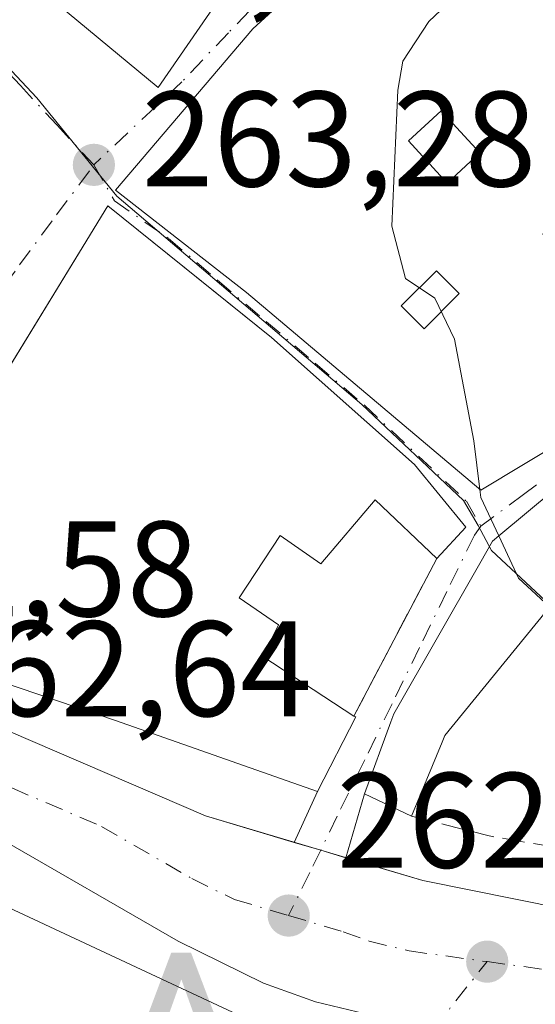
# Model space of a CAD drawing. Units: metres. Extents: x 615260 to 618757, y 4669233 to 4671603.
# Drawn here: x 615780 to 615818, y 4670302 to 4670374 of the extents above; entities that cross this region are included whole.
import ezdxf

# ---------------------------------------------------------------- set-up
doc = ezdxf.new("R2010")
doc.units = ezdxf.units.M
doc.header["$MEASUREMENT"] = 0
doc.linetypes.add('DGN Style 3', pattern=[2.307223458686699, 1.648016756204785, -0.6592067024819142])
doc.linetypes.add('DGN Style 4', pattern=[2.6384748266838614, 1.318413404963828, -0.6592067024819142, 0.001648016756204785, -0.6592067024819142])
for name, color, linetype, lineweight in [('Alojamiento puntual', 7, 'Continuous', 0), ('Carretera de calzada única Cxs', 7, 'Continuous', 13), ('Carretera de calzada única eje', 7, 'DGN Style 4', 0), ('Comarca CxS', 21, 'Continuous', 0), ('Comunidad Autónoma CxS', 142, 'Continuous', 0), ('Cultivos leñosos CxS', 92, 'Continuous', 0), ('Curva de nivel normal', 30, 'Continuous', 0), ('Edificación Cxs', 1, 'Continuous', 13), ('Elemento construido', 1, 'Continuous', 0), ('Municipio CxS', 4, 'Continuous', 0), ('Muro lineal', 1, 'DGN Style 3', 13), ('Núcleo urbano CxS', 7, 'Continuous', 0), ('Provincia CxS', 1, 'Continuous', 0), ('Punto de cota en terreno', 7, 'Continuous', 0), ('Rótulo de punto de cota en terreno', 7, 'Continuous', 0), ('Vía urbana Cxs', 4, 'Continuous', 0), ('Vía urbana eje', 4, 'DGN Style 4', 0)]:
    doc.layers.add(name, color=color, linetype=linetype, lineweight=lineweight)
doc.styles.add('Style-Arial', font='txt')

# ---------------------------------------------------------------- blocks, each defined once
blk = doc.blocks.new('5PATER')
at = {"layer": 'Cultivos leñosos CxS', "linetype": 'Continuous', "lineweight": 0}
h = blk.add_hatch(color=51, dxfattribs=at)
edge = h.paths.add_edge_path()
edge.add_ellipse((0, 0), major_axis=(-0.1095731443231308, -0.1110710700762829), ratio=0.9994222409660322, start_angle=0, end_angle=360)
blk = doc.blocks.new('*U24')
at = {"layer": 'Carretera de calzada única Cxs', "color": 7, "linetype": 'Continuous', "lineweight": 13}
for points in [[(615713.6107000001, 4670381.080499999, 262.3325000000041), (615726.7401000002, 4670360.020099999, 264.2072999999946), (615733.6101000002, 4670351.3301, 264.2673999999971), (615738.6901000004, 4670346.440099999, 263.3178000000044), (615747.5301000001, 4670339.0701, 264.3171000000002), (615757.9501, 4670332.370100001, 265.0751000000019), (615766.6101000002, 4670327.5801, 266.5956000000006), (615775.5201000003, 4670323.3101, 264.4180999999954), (615793.8000999996, 4670315.450099999, 265.0737999999984), (615800.3405999999, 4670313.5034, 264.7679000000062), (615802.3000999996, 4670312.920100001, 264.0255999999936), (615804.1489000004, 4670312.3716, 263.6564999999973), (615809.8501000004, 4670310.6801, 263.9386999999988), (615823.6501000002, 4670307.920100001, 264.7268999999943)], [(615818.4001000002, 4670299.720100001, 263.6502000000037), (615813.9101, 4670299.6801, 263.3837000000058), (615810.8501000004, 4670299.9901, 263.3021000000008), (615807.8400999998, 4670300.300100001, 263.2764000000025), (615805.5993999997, 4670300.840399999, 264.0112999999984), (615801.9101, 4670301.7301, 264.8564000000042), (615798.0800999999, 4670303.120100001, 264.7280000000028), (615791.7701000003, 4670306.220100001, 264.8506000000052), (615778.4401000004, 4670313.890100001, 263.5341999999946), (615776.1300999997, 4670314.840100001, 263.383799999996), (615775.9301000005, 4670314.892999999, 263.3649000000005), (615773.1801000005, 4670315.620100001, 263.1172999999981), (615768.8101000005, 4670316.780099999, 262.7201999999961), (615764.3523000004, 4670318.6337, 262.7353000000003), (615763.8901000004, 4670318.960100001, 262.7357999999949), (615758.1300999997, 4670323.1601, 262.7648999999947), (615754.0601000005, 4670326.120100001, 263.1928999999946), (615743.5000999998, 4670334.5601, 262.8159000000014), (615740.4951999999, 4670336.963199999, 264.2798000000039), (615736.1101000002, 4670340.470100001, 266.3421999999992), (615729.6201, 4670346.720100001, 267.588699999993), (615725.3400999998, 4670351.950099999, 266.1781999999948), (615721.4101, 4670357.7501, 265.383799999996)]]:
    blk.add_polyline3d(points, dxfattribs=at)
blk = doc.blocks.new('*U26')
at = {"layer": 'Vía urbana Cxs', "color": 4, "linetype": 'Continuous', "lineweight": 0}
for points in [[(615823.6201, 4670342.9301, 271.9078000000009), (615815.4517000001, 4670336.1231, 271.2997999999934), (615814.9801000003, 4670335.7301, 271.1777000000002), (615814.0482999999, 4670334.0987, 271.3582000000025), (615807.7100999998, 4670323.0001, 270.2847000000039), (615807.4851000002, 4670322.3891, 270.5222000000067), (615805.5301000001, 4670317.0801, 268.3705000000046), (615804.1489000004, 4670312.3716, 263.6564999999973), (615802.3000999996, 4670312.920100001, 264.0255999999936), (615800.3405999999, 4670313.5034, 264.7679000000062), (615802.0601000005, 4670317.2601, 268.5442999999942), (615804.8901000004, 4670322.7601, 270.6192000000011), (615804.7600999996, 4670322.8301, 270.5752000000066), (615810.8701, 4670334.460100001, 269.3589999999967), (615813.0100999996, 4670336.780099999, 269.4198999999935), (615809.2401000002, 4670341.390100001, 271.3496000000014), (615798.6700999998, 4670350.7601, 272.6514000000025), (615786.5701000001, 4670360.4901, 269.7511999999988), (615777.6101000002, 4670345.870100001, 270.9477000000043)], [(615781.4401000004, 4670376.5801, 271.9830999999977), (615790.3000999996, 4670369.2301, 271.7406999999948), (615794.0761000002, 4670374.694900001, 274.2045000000071)]]:
    blk.add_polyline3d(points, dxfattribs=at)
blk.add_polyline3d([(615830.2100999998, 4670363.890100001, 269.3482999999979), (615825.6401000004, 4670372.3101, 272.8757000000041), (615811.0100999996, 4670386.120100001, 268.394100000005), (615797.2901, 4670373.550100001, 273.067200000005), (615787.1401000004, 4670361.6501, 269.4697000000015), (615796.8201000001, 4670354.0801, 273.6242000000057), (615814.1300999997, 4670339.5001, 271.4324000000051), (615836.5500999996, 4670352.9801, 270.0553999999975)], close=True, dxfattribs=at)
blk = doc.blocks.new('*U48')
at = {"layer": 'Edificación Cxs', "color": 1, "linetype": 'Continuous', "lineweight": 13, "elevation": 275.3469000000042, "flags": 128}
blk.add_lwpolyline([(615825.6401000004, 4670372.3101), (615819.3000999996, 4670366.960100001), (615823.3501000004, 4670361.780099999), (615818.7100999998, 4670358.4001), (615821.0500999996, 4670355.960100001), (615824.1201, 4670358.170100001), (615822.9401000004, 4670359.850099999), (615830.2100999998, 4670363.890100001), (615836.5500999996, 4670352.9801), (615814.1300999997, 4670339.5001), (615796.8201000001, 4670354.0801), (615787.1401000004, 4670361.6501), (615797.2901, 4670373.550100001), (615811.0100999996, 4670386.120100001)], close=True, dxfattribs=at)
at = {"layer": 'Edificación Cxs', "color": 1, "linetype": 'Continuous', "lineweight": 13}
for points in [[(615808.7801000001, 4670365.280099999, 275.3469000000041), (615811.6300999997, 4670362.170100001, 275.3469000000041), (615814.0601000005, 4670364.4001, 275.3469000000041), (615811.2100999998, 4670367.5101, 275.3469000000041)], [(615808.2500999998, 4670353.100099999, 275.3469000000041), (615809.9401000004, 4670351.4101, 275.3469000000041), (615812.5301000001, 4670354.0101, 275.3469000000041), (615810.8501000004, 4670355.690099999, 275.3469000000041)]]:
    blk.add_3dface(points, dxfattribs=at)
blk = doc.blocks.new('*U54')
at = {"layer": 'Edificación Cxs', "color": 1, "linetype": 'Continuous', "lineweight": 13, "flags": 128}
for points, elevation in [([(615781.2812000001, 4670397.2511), (615787.3899999997, 4670401.949999999), (615787.9730000002, 4670401.363), (615789.3710000003, 4670402.092), (615787.1260000002, 4670406.007999999), (615796.3219999997, 4670411.737299999), (615796.8300999999, 4670410.960100001), (615801.1201, 4670403.420100001), (615798.1801000005, 4670401.0101), (615800.3948999997, 4670398.703500001), (615802.9603000004, 4670396.0319), (615805.6700999998, 4670393.210100001), (615808.5800999999, 4670387.420100001), (615803.1901000004, 4670382.550100001), (615802.9590999996, 4670382.374500001), (615795.4200999998, 4670376.640100001), (615794.0761000002, 4670374.694900001), (615790.3000999996, 4670369.2301), (615781.4401000004, 4670376.5801), (615781.0494999997, 4670376.897299999), (615781.0192999998, 4670376.921900001), (615778.5585000003, 4670378.9211), (615778.2556999996, 4670379.167099999), (615777.9027000006, 4670379.4539), (615774.6700999998, 4670382.0801), (615771.8000999996, 4670385.2601), (615770.6948999995, 4670384.5233), (615768.1700999998, 4670382.840100001), (615765.0449000001, 4670386.474300001), (615764.1963000001, 4670387.461100001), (615763.6727, 4670388.069900001), (615762.8312999997, 4670389.0483), (615762.8278999999, 4670389.0525), (615760.2500999998, 4670392.050100001), (615762.8339000001, 4670394.101700001), (615764.5406999999, 4670395.4573), (615768.0091000004, 4670398.2115), (615768.0346999997, 4670398.231899999), (615770.4001000002, 4670400.110099999), (615771.9501, 4670398.300100001), (615772.7301000003, 4670398.8101), (615775.7814999997, 4670395.758500001), (615778.6031, 4670392.937100001), (615778.7198999999, 4670392.8201), (615778.9501, 4670392.590100001), (615782.5601000005, 4670395.4801)], 274.2045000000074), ([(615785.5401, 4670386.040100001), (615788.9101, 4670383.700099999), (615788.9968999998, 4670383.786900001), (615789.1545000002, 4670383.944499999), (615789.6901000004, 4670384.4801), (615792.0201000003, 4670387.590100001), (615790.5899, 4670389.594500001), (615790.3367, 4670389.949300001), (615789.4301000005, 4670391.220100001), (615788.6655000001, 4670390.201900001), (615788.4873000003, 4670389.9647)], 274.2045000000071)]:
    blk.add_lwpolyline(points, close=True, dxfattribs=dict(at, elevation=elevation))
blk = doc.blocks.new('5ALOJA')
at = {"layer": 'Comunidad Autónoma CxS', "linetype": 'Continuous', "lineweight": 0}
h = blk.add_hatch(color=6, dxfattribs=at)
h.paths.add_polyline_path([(-0.3691, -0.3496), (-0.0741, 0.4354), (0.0729, 0.4354), (0.3709000000000001, -0.3496), (0.2119, -0.3496), (0.1469, -0.1686), (-0.1441, -0.1686), (-0.2091, -0.3496)])
h.paths.add_polyline_path([(-0.0961, -0.0326), (0.0009000000000000001, 0.2394), (0.09790000000000001, -0.0326)], flags=16)

msp = doc.modelspace()

# ---------------------------------------------------------------- linework, layer by layer
at = {"layer": 'Carretera de calzada única Cxs', "color": 7, "linetype": 'Continuous', "lineweight": 13, "extrusion": (-0.2834404666637498, -0.9589749358982624, 0.005345481864070167), "elevation": -4653254.913146624, "flags": 128}
msp.add_lwpolyline([(-733229.2225020877, 25139.01691303779), (-733227.1780306671, 25138.27450243082), (-733225.2495831568, 25137.90539715735)], dxfattribs=at)
at = {"layer": 'Carretera de calzada única Cxs', "color": 7, "linetype": 'Continuous', "lineweight": 13}
for points in [[(615713.6107000001, 4670381.080399999, 262.3325000000041), (615726.7401000002, 4670360.020099999, 264.2072999999946), (615733.6101000002, 4670351.3301, 264.2673999999971), (615738.6901000004, 4670346.440099999, 263.3178000000044), (615747.5301000001, 4670339.0701, 264.3171000000002), (615757.9501, 4670332.370100001, 265.0751000000019), (615766.6101000002, 4670327.5801, 266.5956000000006), (615775.5201000003, 4670323.3101, 264.4180999999954), (615793.8000999996, 4670315.450099999, 265.0737999999984), (615800.3405999999, 4670313.5034, 264.7679999999964)], [(615805.5993999997, 4670300.840399999, 264.0112999999984), (615801.9101, 4670301.7301, 264.8564000000042), (615798.0800999999, 4670303.120100001, 264.7280000000028), (615791.7701000003, 4670306.220100001, 264.8506000000052), (615778.4401000004, 4670313.890100001, 263.5341999999946), (615776.1300999997, 4670314.840100001, 263.383799999996), (615775.9301000005, 4670314.892999999, 263.3649000000005)], [(615804.1489000004, 4670312.3716, 263.6564999999973), (615809.8501000004, 4670310.6801, 263.9386999999988), (615823.6501000002, 4670307.920100001, 264.7268999999943), (615833.3901000004, 4670306.300100001, 267.3508000000002)]]:
    msp.add_polyline3d(points, dxfattribs=at)
at = {"layer": 'Carretera de calzada única eje', "color": 7, "linetype": 'DGN Style 4', "lineweight": 0}
for points in [[(615774.9901000002, 4670319.290100001, 263.0335000000051), (615775.8201000001, 4670319.0701, 263.0310999999929), (615776.9801000003, 4670318.600099999, 262.9980000000069), (615786.1201, 4670314.670100001, 263.147100000002), (615792.7901, 4670310.8301, 263.1600999999937), (615795.9401000004, 4670309.280099999, 263.3441000000021), (615799.9301000005, 4670308.100099999, 263.1916999999958)], [(615799.9301000005, 4670308.100099999, 263.1916999999958), (615803.9700999996, 4670306.9001, 263.2692999999999), (615805.8800999997, 4670306.210100001, 263.2906999999978), (615808.8400999998, 4670305.4901, 263.3279999999941), (615814.5900999998, 4670304.700099999, 263.772299999997)], [(615814.5900999998, 4670304.700099999, 263.772299999997), (615821.0201000003, 4670303.8201, 263.6152000000002), (615833.4001000002, 4670302.840100001, 264.0105999999942), (615838.7500999998, 4670302.4101, 264.0755000000063), (615840.9151, 4670302.2601, 264.4820000000037)]]:
    msp.add_polyline3d(points, dxfattribs=at)
at = {"layer": 'Comarca CxS', "color": 21, "linetype": 'Continuous', "lineweight": 0}
msp.add_3dface([(618739.3300008789, 4669289.849983311), (615297.4900008531, 4669232.719983312), (615259.6400008549, 4671545.829983286), (618700.3600008807, 4671602.979983291)], dxfattribs=at)
at = {"layer": 'Comunidad Autónoma CxS', "color": 142, "linetype": 'Continuous', "lineweight": 0}
msp.add_3dface([(618739.3300008789, 4669289.849983311), (615297.4900008531, 4669232.719983312), (615259.6400008549, 4671545.829983286), (618700.3600008807, 4671602.979983291)], dxfattribs=at)
at = {"layer": 'Curva de nivel normal', "color": 30, "linetype": 'Continuous', "lineweight": 0, "elevation": 265, "flags": 128}
for points in [[(615814.0648999996, 4670339.5549), (615813.6200000001, 4670343.140100001), (615812.1900000004, 4670350.640100001), (615810.7199999997, 4670353.6801), (615808.5599999996, 4670355.120100001), (615807.5599999996, 4670358.9901), (615808.0099999999, 4670369.020099999), (615808.3600000005, 4670371.1601), (615810.29, 4670374.100099999), (615816.4600000001, 4670379.940099999), (615816.8969999999, 4670380.563100001)], [(615815.4513999998, 4670336.123000001), (615814.1399999997, 4670338.950099999), (615814.0648999996, 4670339.5549)], [(615819.2096999995, 4670330.882200001), (615816.9000000004, 4670333.0001), (615815.4513999998, 4670336.123000001)]]:
    msp.add_lwpolyline(points, dxfattribs=at)
at = {"layer": 'Edificación Cxs', "color": 1, "linetype": 'Continuous', "lineweight": 13, "elevation": 273.5090999999956, "flags": 128}
msp.add_lwpolyline([(615778.4545999998, 4670347.248000001), (615786.5701000001, 4670360.4901), (615795.7569000004, 4670353.102700001), (615798.6700999998, 4670350.7601), (615809.2401000002, 4670341.390100001), (615813.0100999996, 4670336.780099999), (615810.8701, 4670334.460100001), (615806.3201000001, 4670338.780099999), (615802.3101000005, 4670334.0701), (615799.3000999996, 4670336.1601), (615796.2801000001, 4670331.550100001), (615799.1901000004, 4670329.550100001), (615798.6453999998, 4670328.4608), (615798.0301000001, 4670327.2301), (615804.7600999996, 4670322.8301), (615804.8901000004, 4670322.7601), (615802.0601000005, 4670317.2601), (615787.1401000004, 4670322.4901), (615778.5500999996, 4670325.390100001)], dxfattribs=at)
at = {"layer": 'Edificación Cxs', "color": 1, "linetype": 'Continuous', "lineweight": 13, "flags": 128}
for points, elevation in [([(615829.1102999998, 4670337.989800001), (615828.0100999996, 4670336.7501), (615831.7401000002, 4670333.4301), (615824.9600999998, 4670326.840100001), (615819.5100999996, 4670331.2501), (615818.8680999996, 4670330.4637), (615811.4700999996, 4670321.4001), (615811.2669000002, 4670320.9079), (615809.0100999996, 4670315.440099999), (615805.5301000001, 4670317.0801), (615807.4851000002, 4670322.3891), (615807.7100999998, 4670323.0001), (615814.0482999999, 4670334.0987), (615814.9801000003, 4670335.7301), (615815.4517000001, 4670336.1231), (615823.6201, 4670342.9301), (615825.6140999999, 4670343.719599999)], 273.4131999999955), ([(615785.7784000002, 4670271.422900001), (615777.1540000001, 4670277.1205), (615777.5401, 4670277.550100001), (615784.9401000004, 4670287.100099999), (615786.3718999998, 4670290.811699999), (615786.5100999996, 4670291.170100001), (615786.3104999998, 4670291.262900001), (615786.3054999998, 4670291.265100001), (615778.9600999998, 4670294.6801), (615778.4067000002, 4670294.181500001), (615776.9401000004, 4670292.860099999), (615771.2701000003, 4670296.357899999), (615769.3701, 4670297.530099999), (615768.1901000004, 4670298.2501), (615774.3601000002, 4670310.970100001), (615804.0701000001, 4670297.100099999), (615798.0210999995, 4670287.854900001), (615796.6602999996, 4670285.7751), (615796.1401000004, 4670284.9801), (615793.1489000004, 4670281.066500001)], 271.0737999999984)]:
    msp.add_lwpolyline(points, close=True, dxfattribs=dict(at, elevation=elevation))
at = {"layer": 'Edificación Cxs', "color": 1, "linetype": 'Continuous', "lineweight": 13}
for points in [[(615830.2100999998, 4670363.890100001, 269.3482999999979), (615836.5500999996, 4670352.9801, 270.0553999999975), (615814.1300999997, 4670339.5001, 271.4324000000051), (615796.8201000001, 4670354.0801, 273.6242000000057), (615787.1401000004, 4670361.6501, 269.4697000000015), (615797.2901, 4670373.550100001, 273.067200000005), (615811.0100999996, 4670386.120100001, 268.394100000005), (615825.6401000004, 4670372.3101, 272.8757000000041)], [(615794.0761000002, 4670374.694900001, 274.2045000000071), (615790.3000999996, 4670369.2301, 271.7406999999948), (615781.4401000004, 4670376.5801, 271.9830999999977)], [(615814.0601000005, 4670364.4001, 273.4060999999929), (615811.2100999998, 4670367.5101, 274.7057999999961), (615808.7801000001, 4670365.280099999, 274.6328999999969), (615811.6300999997, 4670362.170100001, 273.8447000000015), (615814.0601000005, 4670364.4001, 273.4060999999929)], [(615814.0601000005, 4670364.4001, 273.4060999999929), (615811.2100999998, 4670367.5101, 274.7057999999961), (615808.7801000001, 4670365.280099999, 274.6328999999969), (615811.6300999997, 4670362.170100001, 273.8447000000015), (615814.0601000005, 4670364.4001, 273.4060999999929)], [(615758.0500999996, 4670356.8201, 268.5442999999942), (615758.8300999999, 4670356.300100001, 268.7419999999984), (615774.8000999996, 4670343.190099999, 272.5676999999997), (615777.6101000002, 4670345.870100001, 270.9477000000043), (615778.4545999998, 4670347.248000001, 270.6009999999951), (615786.5701000001, 4670360.4901, 269.7511999999988), (615795.7569000004, 4670353.102700001, 273.5090999999957), (615798.6700999998, 4670350.7601, 272.6514000000025)], [(615812.5301000001, 4670354.0101, 274.8366999999998), (615810.8501000004, 4670355.690099999, 275.3469000000041), (615808.2500999998, 4670353.100099999, 274.9379000000045), (615809.9401000004, 4670351.4101, 274.7519000000029), (615812.5301000001, 4670354.0101, 274.8366999999998)], [(615812.5301000001, 4670354.0101, 274.8366999999998), (615810.8501000004, 4670355.690099999, 275.3469000000041), (615808.2500999998, 4670353.100099999, 274.9379000000045), (615809.9401000004, 4670351.4101, 274.7519000000029), (615812.5301000001, 4670354.0101, 274.8366999999998)], [(615798.6700999998, 4670350.7601, 272.6514000000025), (615809.2401000002, 4670341.390100001, 271.3496000000014), (615813.0100999996, 4670336.780099999, 269.4198999999935), (615810.8701, 4670334.460100001, 269.3589999999967)], [(615809.0100999996, 4670315.440099999, 266.2523999999976), (615805.5301000001, 4670317.0801, 268.3705000000046), (615807.4851000002, 4670322.3891, 270.5222000000067), (615807.7100999998, 4670323.0001, 270.2847000000039), (615814.0482999999, 4670334.0987, 271.3582000000025), (615814.9801000003, 4670335.7301, 271.1777000000002), (615815.4517000001, 4670336.1231, 271.2997999999934), (615823.6201, 4670342.9301, 271.9078000000009), (615825.6142999995, 4670343.7193, 270.8742000000057), (615828.8000999996, 4670344.9801, 269.3518999999943)], [(615804.7600999996, 4670322.8301, 270.5752000000066), (615804.8901000004, 4670322.7601, 270.6192000000011), (615802.0601000005, 4670317.2601, 268.5442999999942), (615787.1401000004, 4670322.4901, 268.7194000000018), (615778.5500999996, 4670325.390100001, 265.8701000000001), (615773.1770000001, 4670327.682399999, 270.1823000000004), (615772.6901000004, 4670327.890100001, 270.6147999999957), (615766.4401000004, 4670331.640100001, 272.4836000000068), (615758.5100999996, 4670336.390100001, 271.1217999999935), (615747.7801000001, 4670344.4101, 269.8283999999985)], [(615810.8701, 4670334.460100001, 269.3589999999967), (615806.3201000001, 4670338.780099999, 269.8368000000046), (615802.3101000005, 4670334.0701, 268.9110999999975), (615799.3000999996, 4670336.1601, 269.6873999999953), (615796.2801000001, 4670331.550100001, 268.5782999999938), (615799.1901000004, 4670329.550100001, 268.4661999999953), (615798.6453999998, 4670328.4608, 269.135500000004), (615798.0301000001, 4670327.2301, 270.2345999999961), (615804.7600999996, 4670322.8301, 270.5752000000066)], [(615862.7500999998, 4670335.2301, 267.0316000000021), (615863.5301000001, 4670334.710100001, 267.5414000000019), (615858.2732999995, 4670328.7379, 269.1010999999999), (615851.9200999998, 4670321.520099999, 269.1511000000028), (615847.5100999996, 4670321.6501, 269.3715999999986), (615834.2435, 4670333.431299999, 271.475900000005), (615829.1101000002, 4670337.9901, 271.6487000000052), (615828.0100999996, 4670336.7501, 272.7620000000024), (615831.7401000002, 4670333.4301, 271.3078999999998), (615824.9600999998, 4670326.840100001, 269.6695999999938), (615819.5100999996, 4670331.2501, 273.4131999999955), (615818.8680999996, 4670330.4637, 272.664499999999), (615811.4700999996, 4670321.4001, 269.6916000000056), (615811.2669000002, 4670320.9079, 269.2844999999944), (615809.0100999996, 4670315.440099999, 266.2523999999976)], [(615768.7801000001, 4670297.890100001, 267.0043000000005), (615768.1901000004, 4670298.2501, 266.1674000000057), (615774.3601000002, 4670310.970100001, 265.5945000000065), (615804.0701000001, 4670297.100099999, 266.0705000000016)]]:
    msp.add_polyline3d(points, dxfattribs=at)
for points in [[(615814.0601000005, 4670364.4001, 274.7057999999961), (615811.6300999997, 4670362.170100001, 274.7057999999961), (615808.7801000001, 4670365.280099999, 274.7057999999961), (615811.2100999998, 4670367.5101, 274.7057999999961)], [(615812.5301000001, 4670354.0101, 275.3469000000041), (615809.9401000004, 4670351.4101, 275.3469000000041), (615808.2500999998, 4670353.100099999, 275.3469000000041), (615810.8501000004, 4670355.690099999, 275.3469000000041)]]:
    msp.add_3dface(points, dxfattribs=at)
at = {"layer": 'Elemento construido', "color": 1, "linetype": 'Continuous', "lineweight": 0}
msp.add_polyline3d([(615715.4301000005, 4670384.710100001, 262.4196999999986), (615714.3901000004, 4670383.9301, 262.3689000000013), (615713.8701, 4670383.1501, 262.3418999999994), (615713.3501000004, 4670382.380100001, 262.305600000007), (615713.6101000002, 4670381.0801, 262.3325000000041), (615726.7401000002, 4670360.020099999, 264.2072999999946), (615733.6101000002, 4670351.3301, 264.2673999999971), (615738.6901000004, 4670346.440099999, 263.3178000000044), (615747.5301000001, 4670339.0701, 264.3171000000002), (615757.9501, 4670332.370100001, 265.0751000000019), (615766.6101000002, 4670327.5801, 266.5956000000006), (615775.5201000003, 4670323.3101, 264.4180999999954), (615793.8000999996, 4670315.450099999, 265.0737999999984), (615802.3000999996, 4670312.920100001, 264.0255999999936), (615809.8501000004, 4670310.6801, 263.9386999999988), (615823.6501000002, 4670307.920100001, 264.7268999999943), (615833.3901000004, 4670306.300100001, 267.3508000000002)], dxfattribs=at)
at = {"layer": 'Municipio CxS', "color": 4, "linetype": 'Continuous', "lineweight": 0}
msp.add_3dface([(618739.3300008789, 4669289.849983311), (615297.4900008531, 4669232.719983312), (615259.6400008549, 4671545.829983286), (618700.3600008807, 4671602.979983291)], dxfattribs=at)
at = {"layer": 'Muro lineal', "color": 1, "linetype": 'DGN Style 3', "lineweight": 13, "extrusion": (0.0428726181329934, 0.08160532715156708, 0.9957421901249883), "elevation": 407793.8079202315, "flags": 128}
msp.add_lwpolyline([(1626958.472358783, -4402040.141676021), (1626958.472358783, -4402026.948187383)], dxfattribs=at)
at = {"layer": 'Muro lineal', "color": 1, "linetype": 'DGN Style 3', "lineweight": 13, "extrusion": (-0.2161476681246558, -0.9682283440745616, 0.125753963336772), "elevation": -4655003.984122599, "flags": 128}
msp.add_lwpolyline([(-416540.7792461375, 590337.8734884658), (-416534.8688018324, 590336.4700471914), (-416525.6768093908, 590340.0772833795)], dxfattribs=at)
at = {"layer": 'Núcleo urbano CxS', "color": 7, "linetype": 'Continuous', "lineweight": 0}
for points in [[(615742.0148999998, 4670410.3237, 263.5433000000049), (615781.3243000006, 4670368.4671, 263.6717000000062), (615787.2506999997, 4670361.2053, 263.584600000002), (615805.3306999998, 4670345.8125, 264.7431999999972), (615812.8592999997, 4670338.735099999, 265.0065000000032), (615813.9323000005, 4670336.8837, 265.0231000000058), (615814.9073000001, 4670335.056700001, 265.0040000000009), (615825.4052999998, 4670325.2797, 265.3215000000055), (615833.2736999998, 4670332.517300001, 265.7265999999945), (615848.8997, 4670316.8301, 264.4885999999969), (615852.7500999998, 4670320.5285, 264.6582999999956), (615871.7267000005, 4670342.0285, 265.7915000000066), (615890.9287, 4670358.9615, 266.6089999999967), (615892.0591000002, 4670360.4321, 266.7614000000031), (615904.0440999996, 4670376.009099999, 267.8611999999994)], [(615904.0440999996, 4670376.009099999, 267.8611999999994), (615892.0591000002, 4670360.4321, 266.7614000000031), (615890.9287, 4670358.9615, 266.6089999999967), (615871.7267000005, 4670342.0285, 265.7915000000066), (615852.7500999998, 4670320.5285, 264.6582999999956), (615848.8997, 4670316.8301, 264.4885999999969), (615833.2736999998, 4670332.517300001, 265.7265999999945), (615825.4052999998, 4670325.2797, 265.3215000000055), (615814.9073000001, 4670335.056700001, 265.0040000000009), (615813.9323000005, 4670336.8837, 265.0231000000058), (615812.8592999997, 4670338.735099999, 265.0065000000032), (615805.3306999998, 4670345.8125, 264.7431999999972), (615787.2506999997, 4670361.2053, 263.584600000002), (615781.3243000006, 4670368.4671, 263.6717000000062), (615742.0148999998, 4670410.3237, 263.5433000000049)], [(615742.0148999998, 4670410.3237, 263.5433000000049), (615781.3243000006, 4670368.4671, 263.6717000000062), (615787.2506999997, 4670361.2053, 263.584600000002), (615805.3306999998, 4670345.8125, 264.7431999999972), (615812.8592999997, 4670338.735099999, 265.0065000000032), (615813.9323000005, 4670336.8837, 265.0231000000058), (615814.9073000001, 4670335.056700001, 265.0040000000009), (615825.4052999998, 4670325.2797, 265.3215000000055), (615833.2736999998, 4670332.517300001, 265.7265999999945), (615848.8997, 4670316.8301, 264.4885999999969), (615852.7500999998, 4670320.5285, 264.6582999999956), (615871.7267000005, 4670342.0285, 265.7915000000066), (615890.9287, 4670358.9615, 266.6089999999967), (615892.0591000002, 4670360.4321, 266.7614000000031), (615904.0440999996, 4670376.009099999, 267.8611999999994), (615904.5031000003, 4670376.418500001, 267.9744999999967), (615907.5050999997, 4670379.113500001, 269.3282999999938), (615914.4890999999, 4670385.515500001, 271.3439999999973), (615916.1725000005, 4670387.0601, 271.0684000000037)]]:
    msp.add_polyline3d(points, dxfattribs=at)
at = {"layer": 'Provincia CxS', "color": 1, "linetype": 'Continuous', "lineweight": 0}
msp.add_3dface([(618739.3300008789, 4669289.849983311), (615297.4900008531, 4669232.719983312), (615259.6400008549, 4671545.829983286), (618700.3600008807, 4671602.979983291)], dxfattribs=at)
at = {"layer": 'Vía urbana Cxs', "color": 4, "linetype": 'Continuous', "lineweight": 0, "extrusion": (0.0428726181329934, 0.08160532715156708, 0.9957421901249883), "elevation": 407793.8079202315, "flags": 128}
msp.add_lwpolyline([(1626958.472358783, -4402026.948187383), (1626958.472358783, -4402040.141676021)], dxfattribs=at)
at = {"layer": 'Vía urbana Cxs', "color": 4, "linetype": 'Continuous', "lineweight": 0, "extrusion": (-0.3863175772201862, -0.1448699653815266, 0.9109179011640297), "elevation": -914239.2378863392, "flags": 128}
msp.add_lwpolyline([(-4156727.384585111, 2019123.479502097), (-4156731.540707162, 2019128.508493994), (-4156731.651896446, 2019128.401849991)], dxfattribs=at)
at = {"layer": 'Vía urbana Cxs', "color": 4, "linetype": 'Continuous', "lineweight": 0, "extrusion": (-0.2807882720526265, -0.613455830796659, 0.7381259309489683), "elevation": -3037745.13174911, "flags": 128}
msp.add_lwpolyline([(-1383806.439499009, 3323886.67107668), (-1383806.439499009, 3323892.268390037)], dxfattribs=at)
at = {"layer": 'Vía urbana Cxs', "color": 4, "linetype": 'Continuous', "lineweight": 0, "extrusion": (-0.1950072297139366, -0.6647781214149038, 0.7211395354904399), "elevation": -3224617.612810431, "flags": 128}
msp.add_lwpolyline([(-723699.3372611322, 3356959.736428009), (-723699.3372611321, 3356952.932055762)], dxfattribs=at)
at = {"layer": 'Vía urbana Cxs', "color": 4, "linetype": 'Continuous', "lineweight": 0, "extrusion": (-0.2834404666637498, -0.9589749358982624, 0.005345481864070167), "elevation": -4653254.913146624, "flags": 128}
msp.add_lwpolyline([(-733229.2225020877, 25139.01691303779), (-733227.1780306671, 25138.27450243082), (-733225.2495831568, 25137.90539715735)], dxfattribs=at)
at = {"layer": 'Vía urbana Cxs', "color": 4, "linetype": 'Continuous', "lineweight": 0}
for points in [[(615760.2500999998, 4670392.050100001, 270.122199999998), (615762.8278999999, 4670389.0525, 270.7163), (615762.8312999997, 4670389.0483, 270.716499999995), (615763.6727, 4670388.069900001, 270.8313999999955), (615764.1963000001, 4670387.461100001, 270.9410000000062), (615765.0449000001, 4670386.474300001, 270.7817000000068), (615768.1700999998, 4670382.840100001, 267.8883999999962), (615770.6948999995, 4670384.5233, 269.7497000000003), (615771.8000999996, 4670385.2601, 270.4553000000014), (615774.6700999998, 4670382.0801, 269.0988999999972), (615777.9027000006, 4670379.4539, 269.5607000000018), (615778.2556999996, 4670379.167099999, 269.7611999999936), (615778.5585000003, 4670378.9211, 269.9597000000067), (615781.0192999998, 4670376.921900001, 271.8622999999934), (615781.0494999997, 4670376.897299999, 271.872000000003), (615781.4401000004, 4670376.5801, 271.9830999999977), (615790.3000999996, 4670369.2301, 271.7406999999948), (615794.0761000002, 4670374.694900001, 274.2045000000071), (615795.4200999998, 4670376.640100001, 273.4189999999944), (615802.9590999996, 4670382.374500001, 272.3374999999942), (615803.1901000004, 4670382.550100001, 272.3401000000013)], [(615825.6401000004, 4670372.3101, 272.8757000000041), (615811.0100999996, 4670386.120100001, 268.394100000005), (615797.2901, 4670373.550100001, 273.067200000005), (615787.1401000004, 4670361.6501, 269.4697000000015), (615796.8201000001, 4670354.0801, 273.6242000000057), (615814.1300999997, 4670339.5001, 271.4324000000051), (615836.5500999996, 4670352.9801, 270.0553999999975), (615830.2100999998, 4670363.890100001, 269.3482999999979)], [(615798.6700999998, 4670350.7601, 272.6514000000025), (615795.7569000004, 4670353.102700001, 273.5090999999957), (615786.5701000001, 4670360.4901, 269.7511999999988), (615778.4545999998, 4670347.248000001, 270.6009999999951), (615777.6101000002, 4670345.870100001, 270.9477000000043), (615774.8000999996, 4670343.190099999, 272.5676999999997), (615758.8300999999, 4670356.300100001, 268.7419999999984), (615758.0500999996, 4670356.8201, 268.5442999999942)], [(615810.8701, 4670334.460100001, 269.3589999999967), (615813.0100999996, 4670336.780099999, 269.4198999999935), (615809.2401000002, 4670341.390100001, 271.3496000000014), (615798.6700999998, 4670350.7601, 272.6514000000025)], [(615828.8000999996, 4670344.9801, 269.3518999999943), (615825.6142999995, 4670343.7193, 270.8742000000057), (615823.6201, 4670342.9301, 271.9078000000009), (615815.4517000001, 4670336.1231, 271.2997999999934), (615814.9801000003, 4670335.7301, 271.1777000000002), (615814.0482999999, 4670334.0987, 271.3582000000025), (615807.7100999998, 4670323.0001, 270.2847000000039), (615807.4851000002, 4670322.3891, 270.5222000000067), (615805.5301000001, 4670317.0801, 268.3705000000046)]]:
    msp.add_polyline3d(points, dxfattribs=at)
at = {"layer": 'Vía urbana eje', "color": 4, "linetype": 'DGN Style 4', "lineweight": 0, "extrusion": (0.7826774122509168, -0.6224245189634103, 0.001945904770488259), "elevation": -2424927.471334955, "flags": 128}
msp.add_lwpolyline([(4038594.772137719, 4982.024770704758), (4038617.831300515, 4983.742073956073), (4038622.449357331, 4983.725660057471), (4038640.896687567, 4982.011168505605), (4038641.729090211, 4981.989463844759), (4038647.74337991, 4982.459671528137)], dxfattribs=at)
at = {"layer": 'Vía urbana eje', "color": 4, "linetype": 'DGN Style 4', "lineweight": 0}
for points in [[(615811.9200999998, 4670388.3201, 266.129700000005), (615808.6700999998, 4670385.450099999, 269.988400000002), (615802.1700999998, 4670379.7301, 272.6410000000033), (615798.9200999998, 4670376.860099999, 272.3925000000018), (615795.4801000003, 4670373.2501, 273.7149000000064), (615792.0401, 4670369.630100001, 272.945000000007), (615785.5401, 4670363.5101, 267.0905999999959)], [(615777.4101, 4670372.280099999, 264.2972000000009), (615774.1901000004, 4670368.6801, 263.7317000000039), (615770.9600999998, 4670365.090100001, 264.4369000000006), (615767.7301000003, 4670361.4901, 265.4631999999983), (615764.5100999996, 4670357.890100001, 264.8896999999997), (615763.7600999996, 4670356.170100001, 265.801999999996), (615764.4101, 4670354.550100001, 266.4695000000065), (615771.7901, 4670348.0101, 266.0950000000012), (615773.2701000003, 4670347.690099999, 266.100099999996), (615774.5701000001, 4670348.720100001, 266.4477999999945), (615777.3101000005, 4670352.420100001, 265.0089000000008), (615780.0601000005, 4670356.120100001, 266.5736999999936), (615782.8000999996, 4670359.8101, 266.5467999999965), (615785.5401, 4670363.5101, 267.0905999999959)], [(615777.4101, 4670372.280099999, 264.2972000000009), (615780.1201, 4670369.360099999, 264.6545000000042), (615782.8300999999, 4670366.4301, 264.2238999999972), (615785.5401, 4670363.5101, 267.0905999999959)], [(615785.5401, 4670363.5101, 267.0905999999959), (615787.0730999997, 4670360.8485, 269.9821999999986), (615791.0701000001, 4670358.0801, 272.9591999999975), (615794.6801000005, 4670355.0001, 273.6021999999939), (615798.3000999996, 4670351.9301, 273.1735000000044), (615801.9200999998, 4670348.850099999, 271.8065000000061), (615805.5301000001, 4670345.770099999, 272.1601999999984), (615813.0601000005, 4670338.690099999, 270.215400000001), (615814.1300999997, 4670336.840100001, 270.1193000000058)], [(615838.0401, 4670352.880100001, 269.4088999999949), (615834.1101000002, 4670349.9301, 269.6328000000067), (615823.5800999999, 4670343.870100001, 272.254700000005), (615820.4301000005, 4670341.530099999, 273.2505999999994), (615817.2801000001, 4670339.1801, 272.6398999999947), (615814.1300999997, 4670336.840100001, 270.1193000000058)], [(615814.1300999997, 4670336.840100001, 270.1193000000058), (615813.6501000002, 4670336.1801, 270.1226000000024), (615811.6201, 4670332.030099999, 270.5930999999982), (615809.6001000004, 4670327.880100001, 269.8657999999996), (615807.5701000001, 4670323.7401, 269.8231999999989), (615805.5500999996, 4670319.590100001, 269.6137000000017), (615803.5201000003, 4670315.440099999, 266.6693999999989), (615802.3000999996, 4670312.920100001, 264.0255999999936), (615801.5000999998, 4670311.290100001, 263.5341999999946), (615799.9301000005, 4670308.100099999, 263.1916999999958)]]:
    msp.add_polyline3d(points, dxfattribs=at)

# ---------------------------------------------------------------- block references
at = {"layer": 'Alojamiento puntual', "color": 7, "linetype": 'Continuous', "lineweight": 0, "xscale": 10, "yscale": 10, "zscale": 10}
msp.add_blockref('5ALOJA', (615792, 4670301), dxfattribs=at)
at = {"layer": 'Carretera de calzada única Cxs', "color": 7, "linetype": 'Continuous', "lineweight": 13}
msp.add_blockref('*U24', (0, 0), dxfattribs=at)
at = {"layer": 'Edificación Cxs', "color": 1, "linetype": 'Continuous', "lineweight": 13}
for name in ['*U54', '*U48']:
    msp.add_blockref(name, (0, 0), dxfattribs=at)
at = {"layer": 'Punto de cota en terreno', "color": 7, "linetype": 'Continuous', "lineweight": 0, "xscale": 10, "yscale": 10, "zscale": 10}
for p in [(615785.5499999998, 4670363.51, 263.2799999999988), (615799.9400000004, 4670308.100000001, 262.8999999999942), (615814.5999999996, 4670304.699999999, 263.1100000000006)]:
    msp.add_blockref('5PATER', p, dxfattribs=at)
at = {"layer": 'Vía urbana Cxs', "color": 4, "linetype": 'Continuous', "lineweight": 0}
msp.add_blockref('*U26', (0, 0), dxfattribs=at)

# ---------------------------------------------------------------- texts
at = {"layer": 'Rótulo de punto de cota en terreno', "color": 7, "linetype": 'Continuous', "lineweight": 0, "style": 'Style-Arial'}
for s, p in [('263,58', (615780.9478000002, 4670375.807800001)), ('263,28', (615789.0778000001, 4670361.917099999)), ('262,58', (615764.1277999999, 4670330.187799999)), ('262,64', (615772.4972000001, 4670322.8178)), ('262,9', (615803.4677999998, 4670311.627800001))]:
    msp.add_text(s, height=7.000000000000002, dxfattribs=at).set_placement(p)

doc.saveas('drawing.dxf')
